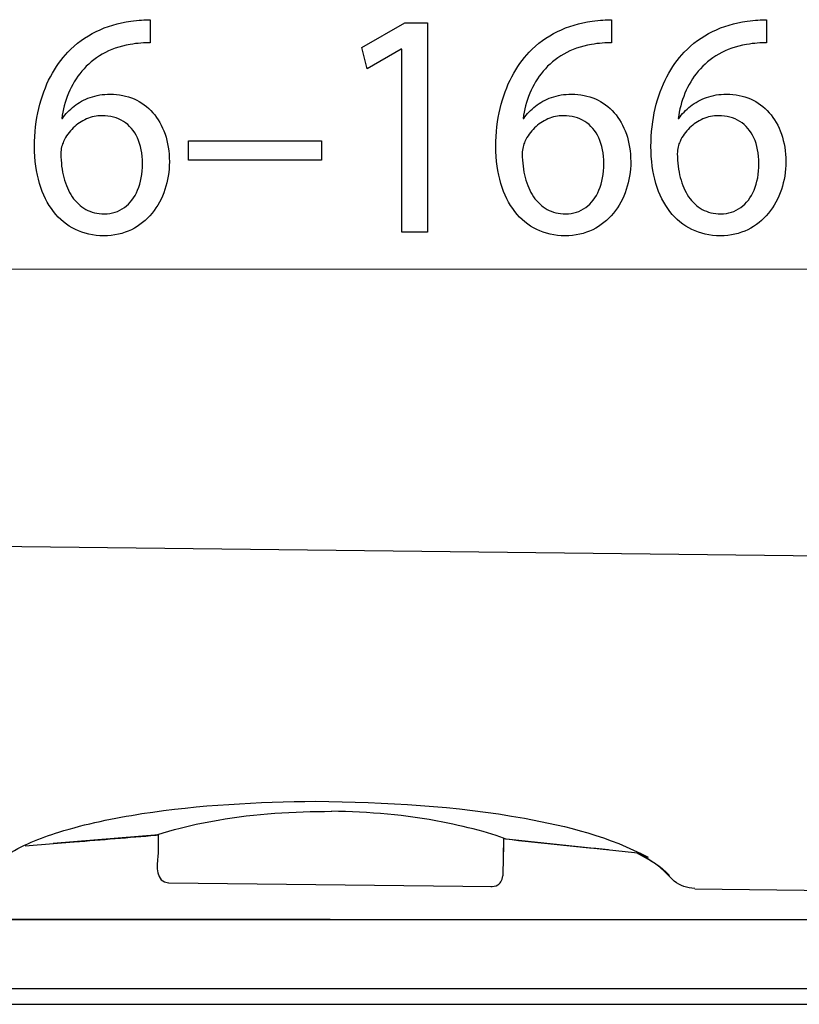
# Model space of a CAD drawing. Units: millimetres. Extents: x -44.3 to 44.3, y -36.5 to 36.5.
# Drawn here: x -14.6 to -5.3, y 24.6 to 36.5 of the extents above; entities that cross this region are included whole.
import ezdxf

# ---------------------------------------------------------------- set-up
doc = ezdxf.new("R2010")
doc.units = ezdxf.units.MM
doc.header["$MEASUREMENT"] = 0
doc.layers.add('Standard layer', color=7, linetype='Continuous')

msp = doc.modelspace()

# ---------------------------------------------------------------- linework, layer by layer
at = {"layer": 'Standard layer', "color": 250}
for points, knots in [([(-13.0785, 36.4579), (-13.1076, 36.4579), (-13.1422, 36.4566), (-13.181, 36.454), (-13.181, 36.454), (-13.2205, 36.4514), (-13.2642, 36.4463), (-13.3115, 36.4384), (-13.3115, 36.4384), (-13.4614, 36.419), (-13.6004, 36.3777), (-13.7284, 36.3149), (-13.7284, 36.3149), (-13.8564, 36.2523), (-13.9699, 36.1694), (-14.0688, 36.066), (-14.0688, 36.066), (-14.1483, 35.9831), (-14.2182, 35.8848), (-14.2776, 35.7711), (-14.2776, 35.7711), (-14.3376, 35.6578), (-14.3843, 35.5305), (-14.4183, 35.3894), (-14.4183, 35.3894), (-14.4517, 35.2484), (-14.4688, 35.0945), (-14.4693, 34.929), (-14.4693, 34.929), (-14.4688, 34.7648), (-14.4487, 34.6167), (-14.4099, 34.4847), (-14.4099, 34.4847), (-14.3704, 34.352), (-14.3139, 34.2396), (-14.2406, 34.1458), (-14.2406, 34.1458), (-14.1677, 34.052), (-14.0797, 33.9795), (-13.9778, 33.9297), (-13.9778, 33.9297), (-13.8758, 33.8801), (-13.7617, 33.8547), (-13.6355, 33.8541), (-13.6355, 33.8541), (-13.5117, 33.8554), (-13.4007, 33.8801), (-13.303, 33.9278), (-13.303, 33.9278), (-13.2058, 33.9763), (-13.1228, 34.0423), (-13.0547, 34.1257), (-13.0547, 34.1257), (-12.9868, 34.2092), (-12.9346, 34.3043), (-12.8995, 34.4109), (-12.8995, 34.4109), (-12.8637, 34.5171), (-12.8454, 34.6289), (-12.8454, 34.7466), (-12.8454, 34.7466), (-12.846, 34.8695), (-12.8637, 34.9807), (-12.8982, 35.0804), (-12.8982, 35.0804), (-12.9328, 35.18), (-12.982, 35.2659), (-13.045, 35.3377), (-13.045, 35.3377), (-13.1088, 35.4089), (-13.184, 35.4645), (-13.2708, 35.5027), (-13.2708, 35.5027), (-13.3575, 35.5414), (-13.4541, 35.5608), (-13.5591, 35.5615), (-13.5591, 35.5615), (-13.6464, 35.5608), (-13.7265, 35.5473), (-13.7993, 35.5213), (-13.7993, 35.5213), (-13.8722, 35.4948), (-13.9371, 35.4599), (-13.9935, 35.4153), (-13.9935, 35.4153), (-14.0494, 35.3713), (-14.0967, 35.3215), (-14.1344, 35.2666), (-14.1344, 35.2666), (-14.1344, 35.2666), (-14.1416, 35.2666), (-14.1416, 35.2666), (-14.1416, 35.2666), (-14.1282, 35.3721), (-14.1016, 35.4736), (-14.0609, 35.5711), (-14.0609, 35.5711), (-14.0208, 35.6681), (-13.9675, 35.7574), (-13.8995, 35.8382), (-13.8995, 35.8382), (-13.8316, 35.9185), (-13.7496, 35.9871), (-13.6531, 36.0427), (-13.6531, 36.0427), (-13.5566, 36.0983), (-13.445, 36.1371), (-13.3187, 36.1591), (-13.3187, 36.1591), (-13.2732, 36.1668), (-13.2295, 36.1726), (-13.1889, 36.1758), (-13.1889, 36.1758), (-13.1482, 36.1797), (-13.1111, 36.1805), (-13.0785, 36.1784), (-13.0785, 36.1784), (-13.0785, 36.1784), (-13.0785, 36.4579), (-13.0785, 36.4579)], [0, 0, 0, 0, 0.0322581, 0.0322581, 0.0322581, 0.0322581, 0.0645161, 0.0645161, 0.0645161, 0.0645161, 0.0967742, 0.0967742, 0.0967742, 0.0967742, 0.1290323, 0.1290323, 0.1290323, 0.1290323, 0.1612903, 0.1612903, 0.1612903, 0.1612903, 0.1935484, 0.1935484, 0.1935484, 0.1935484, 0.2258065, 0.2258065, 0.2258065, 0.2258065, 0.2580645, 0.2580645, 0.2580645, 0.2580645, 0.2903226, 0.2903226, 0.2903226, 0.2903226, 0.3225806, 0.3225806, 0.3225806, 0.3225806, 0.3548387, 0.3548387, 0.3548387, 0.3548387, 0.3870968, 0.3870968, 0.3870968, 0.3870968, 0.4193548, 0.4193548, 0.4193548, 0.4193548, 0.4516129, 0.4516129, 0.4516129, 0.4516129, 0.483871, 0.483871, 0.483871, 0.483871, 0.516129, 0.516129, 0.516129, 0.516129, 0.5483871, 0.5483871, 0.5483871, 0.5483871, 0.5806452, 0.5806452, 0.5806452, 0.5806452, 0.6129032, 0.6129032, 0.6129032, 0.6129032, 0.6451613, 0.6451613, 0.6451613, 0.6451613, 0.6774194, 0.6774194, 0.6774194, 0.6774194, 0.7096774, 0.7096774, 0.7096774, 0.7096774, 0.7419355, 0.7419355, 0.7419355, 0.7419355, 0.7741935, 0.7741935, 0.7741935, 0.7741935, 0.8064516, 0.8064516, 0.8064516, 0.8064516, 0.8387097, 0.8387097, 0.8387097, 0.8387097, 0.8709677, 0.8709677, 0.8709677, 0.8709677, 0.9032258, 0.9032258, 0.9032258, 0.9032258, 0.9354839, 0.9354839, 0.9354839, 0.9354839, 1, 1, 1, 1]), ([(-10.0455, 33.8968), (-10.0455, 33.8968), (-9.736, 33.8968), (-9.736, 33.8968), (-9.736, 33.8968), (-9.736, 33.8968), (-9.736, 36.419), (-9.736, 36.419), (-9.736, 36.419), (-9.736, 36.419), (-10.009, 36.419), (-10.009, 36.419), (-10.009, 36.419), (-10.009, 36.419), (-10.5261, 36.1241), (-10.5261, 36.1241), (-10.5261, 36.1241), (-10.5261, 36.1241), (-10.4642, 35.8642), (-10.4642, 35.8642), (-10.4642, 35.8642), (-10.4642, 35.8642), (-10.0528, 36.1008), (-10.0528, 36.1008), (-10.0528, 36.1008), (-10.0528, 36.1008), (-10.0455, 36.1008), (-10.0455, 36.1008), (-10.0455, 36.1008), (-10.0455, 36.1008), (-10.0455, 33.8968), (-10.0455, 33.8968)], [0, 0, 0, 0, 0.1111111, 0.1111111, 0.1111111, 0.1111111, 0.2222222, 0.2222222, 0.2222222, 0.2222222, 0.3333333, 0.3333333, 0.3333333, 0.3333333, 0.4444444, 0.4444444, 0.4444444, 0.4444444, 0.5555556, 0.5555556, 0.5555556, 0.5555556, 0.6666667, 0.6666667, 0.6666667, 0.6666667, 0.7777778, 0.7777778, 0.7777778, 0.7777778, 1, 1, 1, 1]), ([(-7.5223, 36.4579), (-7.5514, 36.4579), (-7.5859, 36.4566), (-7.6248, 36.454), (-7.6248, 36.454), (-7.6642, 36.4514), (-7.708, 36.4463), (-7.7553, 36.4384), (-7.7553, 36.4384), (-7.9052, 36.419), (-8.0441, 36.3777), (-8.1722, 36.3149), (-8.1722, 36.3149), (-8.3002, 36.2523), (-8.4136, 36.1694), (-8.5126, 36.066), (-8.5126, 36.066), (-8.5921, 35.9831), (-8.6619, 35.8848), (-8.7214, 35.7711), (-8.7214, 35.7711), (-8.7814, 35.6578), (-8.8281, 35.5305), (-8.8621, 35.3894), (-8.8621, 35.3894), (-8.8955, 35.2484), (-8.9126, 35.0945), (-8.9131, 34.929), (-8.9131, 34.929), (-8.9126, 34.7648), (-8.8925, 34.6167), (-8.8537, 34.4847), (-8.8537, 34.4847), (-8.8142, 34.352), (-8.7577, 34.2396), (-8.6843, 34.1458), (-8.6843, 34.1458), (-8.6115, 34.052), (-8.5235, 33.9795), (-8.4216, 33.9297), (-8.4216, 33.9297), (-8.3196, 33.8801), (-8.2055, 33.8547), (-8.0793, 33.8541), (-8.0793, 33.8541), (-7.9555, 33.8554), (-7.8445, 33.8801), (-7.7468, 33.9278), (-7.7468, 33.9278), (-7.6496, 33.9763), (-7.5665, 34.0423), (-7.4985, 34.1257), (-7.4985, 34.1257), (-7.4306, 34.2092), (-7.3784, 34.3043), (-7.3433, 34.4109), (-7.3433, 34.4109), (-7.3075, 34.5171), (-7.2891, 34.6289), (-7.2891, 34.7466), (-7.2891, 34.7466), (-7.2898, 34.8695), (-7.3075, 34.9807), (-7.342, 35.0804), (-7.342, 35.0804), (-7.3766, 35.18), (-7.4258, 35.2659), (-7.4888, 35.3377), (-7.4888, 35.3377), (-7.5526, 35.4089), (-7.6278, 35.4645), (-7.7145, 35.5027), (-7.7145, 35.5027), (-7.8013, 35.5414), (-7.8979, 35.5608), (-8.0029, 35.5615), (-8.0029, 35.5615), (-8.0902, 35.5608), (-8.1703, 35.5473), (-8.2431, 35.5213), (-8.2431, 35.5213), (-8.3159, 35.4948), (-8.3808, 35.4599), (-8.4373, 35.4153), (-8.4373, 35.4153), (-8.4932, 35.3713), (-8.5405, 35.3215), (-8.5782, 35.2666), (-8.5782, 35.2666), (-8.5782, 35.2666), (-8.5854, 35.2666), (-8.5854, 35.2666), (-8.5854, 35.2666), (-8.572, 35.3721), (-8.5454, 35.4736), (-8.5047, 35.5711), (-8.5047, 35.5711), (-8.4646, 35.6681), (-8.4113, 35.7574), (-8.3433, 35.8382), (-8.3433, 35.8382), (-8.2754, 35.9185), (-8.1934, 35.9871), (-8.0969, 36.0427), (-8.0969, 36.0427), (-8.0004, 36.0983), (-7.8888, 36.1371), (-7.7625, 36.1591), (-7.7625, 36.1591), (-7.717, 36.1668), (-7.6733, 36.1726), (-7.6327, 36.1758), (-7.6327, 36.1758), (-7.592, 36.1797), (-7.5549, 36.1805), (-7.5223, 36.1784), (-7.5223, 36.1784), (-7.5223, 36.1784), (-7.5223, 36.4579), (-7.5223, 36.4579)], [0, 0, 0, 0, 0.0322581, 0.0322581, 0.0322581, 0.0322581, 0.0645161, 0.0645161, 0.0645161, 0.0645161, 0.0967742, 0.0967742, 0.0967742, 0.0967742, 0.1290323, 0.1290323, 0.1290323, 0.1290323, 0.1612903, 0.1612903, 0.1612903, 0.1612903, 0.1935484, 0.1935484, 0.1935484, 0.1935484, 0.2258065, 0.2258065, 0.2258065, 0.2258065, 0.2580645, 0.2580645, 0.2580645, 0.2580645, 0.2903226, 0.2903226, 0.2903226, 0.2903226, 0.3225806, 0.3225806, 0.3225806, 0.3225806, 0.3548387, 0.3548387, 0.3548387, 0.3548387, 0.3870968, 0.3870968, 0.3870968, 0.3870968, 0.4193548, 0.4193548, 0.4193548, 0.4193548, 0.4516129, 0.4516129, 0.4516129, 0.4516129, 0.483871, 0.483871, 0.483871, 0.483871, 0.516129, 0.516129, 0.516129, 0.516129, 0.5483871, 0.5483871, 0.5483871, 0.5483871, 0.5806452, 0.5806452, 0.5806452, 0.5806452, 0.6129032, 0.6129032, 0.6129032, 0.6129032, 0.6451613, 0.6451613, 0.6451613, 0.6451613, 0.6774194, 0.6774194, 0.6774194, 0.6774194, 0.7096774, 0.7096774, 0.7096774, 0.7096774, 0.7419355, 0.7419355, 0.7419355, 0.7419355, 0.7741935, 0.7741935, 0.7741935, 0.7741935, 0.8064516, 0.8064516, 0.8064516, 0.8064516, 0.8387097, 0.8387097, 0.8387097, 0.8387097, 0.8709677, 0.8709677, 0.8709677, 0.8709677, 0.9032258, 0.9032258, 0.9032258, 0.9032258, 0.9354839, 0.9354839, 0.9354839, 0.9354839, 1, 1, 1, 1]), ([(-5.6544, 36.4579), (-5.6835, 36.4579), (-5.7181, 36.4566), (-5.7569, 36.454), (-5.7569, 36.454), (-5.7964, 36.4514), (-5.8401, 36.4463), (-5.8874, 36.4384), (-5.8874, 36.4384), (-6.0373, 36.419), (-6.1763, 36.3777), (-6.3043, 36.3149), (-6.3043, 36.3149), (-6.4323, 36.2523), (-6.5458, 36.1694), (-6.6447, 36.066), (-6.6447, 36.066), (-6.7242, 35.9831), (-6.7941, 35.8848), (-6.8535, 35.7711), (-6.8535, 35.7711), (-6.9135, 35.6578), (-6.9602, 35.5305), (-6.9943, 35.3894), (-6.9943, 35.3894), (-7.0276, 35.2484), (-7.0447, 35.0945), (-7.0452, 34.929), (-7.0452, 34.929), (-7.0447, 34.7648), (-7.0246, 34.6167), (-6.9858, 34.4847), (-6.9858, 34.4847), (-6.9463, 34.352), (-6.8898, 34.2396), (-6.8165, 34.1458), (-6.8165, 34.1458), (-6.7436, 34.052), (-6.6556, 33.9795), (-6.5537, 33.9297), (-6.5537, 33.9297), (-6.4517, 33.8801), (-6.3376, 33.8547), (-6.2114, 33.8541), (-6.2114, 33.8541), (-6.0876, 33.8554), (-5.9766, 33.8801), (-5.8789, 33.9278), (-5.8789, 33.9278), (-5.7817, 33.9763), (-5.6987, 34.0423), (-5.6306, 34.1257), (-5.6306, 34.1257), (-5.5627, 34.2092), (-5.5105, 34.3043), (-5.4754, 34.4109), (-5.4754, 34.4109), (-5.4396, 34.5171), (-5.4213, 34.6289), (-5.4213, 34.7466), (-5.4213, 34.7466), (-5.4219, 34.8695), (-5.4396, 34.9807), (-5.4741, 35.0804), (-5.4741, 35.0804), (-5.5087, 35.18), (-5.5579, 35.2659), (-5.6209, 35.3377), (-5.6209, 35.3377), (-5.6847, 35.4089), (-5.7599, 35.4645), (-5.8467, 35.5027), (-5.8467, 35.5027), (-5.9334, 35.5414), (-6.03, 35.5608), (-6.135, 35.5615), (-6.135, 35.5615), (-6.2223, 35.5608), (-6.3024, 35.5473), (-6.3752, 35.5213), (-6.3752, 35.5213), (-6.4481, 35.4948), (-6.513, 35.4599), (-6.5694, 35.4153), (-6.5694, 35.4153), (-6.6253, 35.3713), (-6.6726, 35.3215), (-6.7103, 35.2666), (-6.7103, 35.2666), (-6.7103, 35.2666), (-6.7175, 35.2666), (-6.7175, 35.2666), (-6.7175, 35.2666), (-6.7041, 35.3721), (-6.6775, 35.4736), (-6.6368, 35.5711), (-6.6368, 35.5711), (-6.5967, 35.6681), (-6.5434, 35.7574), (-6.4754, 35.8382), (-6.4754, 35.8382), (-6.4075, 35.9185), (-6.3255, 35.9871), (-6.229, 36.0427), (-6.229, 36.0427), (-6.1325, 36.0983), (-6.0209, 36.1371), (-5.8946, 36.1591), (-5.8946, 36.1591), (-5.8491, 36.1668), (-5.8054, 36.1726), (-5.7648, 36.1758), (-5.7648, 36.1758), (-5.7241, 36.1797), (-5.687, 36.1805), (-5.6544, 36.1784), (-5.6544, 36.1784), (-5.6544, 36.1784), (-5.6544, 36.4579), (-5.6544, 36.4579)], [0, 0, 0, 0, 0.0322581, 0.0322581, 0.0322581, 0.0322581, 0.0645161, 0.0645161, 0.0645161, 0.0645161, 0.0967742, 0.0967742, 0.0967742, 0.0967742, 0.1290323, 0.1290323, 0.1290323, 0.1290323, 0.1612903, 0.1612903, 0.1612903, 0.1612903, 0.1935484, 0.1935484, 0.1935484, 0.1935484, 0.2258065, 0.2258065, 0.2258065, 0.2258065, 0.2580645, 0.2580645, 0.2580645, 0.2580645, 0.2903226, 0.2903226, 0.2903226, 0.2903226, 0.3225806, 0.3225806, 0.3225806, 0.3225806, 0.3548387, 0.3548387, 0.3548387, 0.3548387, 0.3870968, 0.3870968, 0.3870968, 0.3870968, 0.4193548, 0.4193548, 0.4193548, 0.4193548, 0.4516129, 0.4516129, 0.4516129, 0.4516129, 0.483871, 0.483871, 0.483871, 0.483871, 0.516129, 0.516129, 0.516129, 0.516129, 0.5483871, 0.5483871, 0.5483871, 0.5483871, 0.5806452, 0.5806452, 0.5806452, 0.5806452, 0.6129032, 0.6129032, 0.6129032, 0.6129032, 0.6451613, 0.6451613, 0.6451613, 0.6451613, 0.6774194, 0.6774194, 0.6774194, 0.6774194, 0.7096774, 0.7096774, 0.7096774, 0.7096774, 0.7419355, 0.7419355, 0.7419355, 0.7419355, 0.7741935, 0.7741935, 0.7741935, 0.7741935, 0.8064516, 0.8064516, 0.8064516, 0.8064516, 0.8387097, 0.8387097, 0.8387097, 0.8387097, 0.8709677, 0.8709677, 0.8709677, 0.8709677, 0.9032258, 0.9032258, 0.9032258, 0.9032258, 0.9354839, 0.9354839, 0.9354839, 0.9354839, 1, 1, 1, 1]), ([(-13.6282, 34.118), (-13.7132, 34.1186), (-13.7878, 34.1368), (-13.8527, 34.1729), (-13.8527, 34.1729), (-13.9171, 34.2092), (-13.9718, 34.2596), (-14.016, 34.325), (-14.016, 34.325), (-14.0603, 34.3902), (-14.0937, 34.4672), (-14.1168, 34.5552), (-14.1168, 34.5552), (-14.1399, 34.6432), (-14.1513, 34.7394), (-14.1526, 34.8436), (-14.1526, 34.8436), (-14.1526, 34.8747), (-14.1489, 34.9018), (-14.1429, 34.9264), (-14.1429, 34.9264), (-14.1367, 34.9503), (-14.1289, 34.9717), (-14.1198, 34.9911), (-14.1198, 34.9911), (-14.0901, 35.0539), (-14.0518, 35.1082), (-14.0039, 35.1546), (-14.0039, 35.1546), (-13.9566, 35.2007), (-13.9032, 35.2368), (-13.8437, 35.2627), (-13.8437, 35.2627), (-13.7841, 35.2879), (-13.7222, 35.3014), (-13.6573, 35.3014), (-13.6573, 35.3014), (-13.5584, 35.3008), (-13.4729, 35.2775), (-13.3995, 35.2317), (-13.3995, 35.2317), (-13.3266, 35.1858), (-13.2702, 35.1198), (-13.2302, 35.0338), (-13.2302, 35.0338), (-13.1901, 34.9477), (-13.17, 34.8443), (-13.1695, 34.7233), (-13.1695, 34.7233), (-13.17, 34.6024), (-13.1894, 34.4964), (-13.2277, 34.4058), (-13.2277, 34.4058), (-13.266, 34.3152), (-13.3194, 34.2454), (-13.388, 34.1949), (-13.388, 34.1949), (-13.4565, 34.1445), (-13.5367, 34.1186), (-13.6282, 34.118)], [0, 0, 0, 0, 0.0625, 0.0625, 0.0625, 0.0625, 0.125, 0.125, 0.125, 0.125, 0.1875, 0.1875, 0.1875, 0.1875, 0.25, 0.25, 0.25, 0.25, 0.3125, 0.3125, 0.3125, 0.3125, 0.375, 0.375, 0.375, 0.375, 0.4375, 0.4375, 0.4375, 0.4375, 0.5, 0.5, 0.5, 0.5, 0.5625, 0.5625, 0.5625, 0.5625, 0.625, 0.625, 0.625, 0.625, 0.6875, 0.6875, 0.6875, 0.6875, 0.75, 0.75, 0.75, 0.75, 0.8125, 0.8125, 0.8125, 0.8125, 0.875, 0.875, 0.875, 0.875, 1, 1, 1, 1]), ([(-8.072, 34.118), (-8.157, 34.1186), (-8.2316, 34.1368), (-8.2965, 34.1729), (-8.2965, 34.1729), (-8.3609, 34.2092), (-8.4156, 34.2596), (-8.4598, 34.325), (-8.4598, 34.325), (-8.5041, 34.3902), (-8.5374, 34.4672), (-8.5605, 34.5552), (-8.5605, 34.5552), (-8.5836, 34.6432), (-8.5951, 34.7394), (-8.5963, 34.8436), (-8.5963, 34.8436), (-8.5963, 34.8747), (-8.5927, 34.9018), (-8.5866, 34.9264), (-8.5866, 34.9264), (-8.5805, 34.9503), (-8.5727, 34.9717), (-8.5635, 34.9911), (-8.5635, 34.9911), (-8.5339, 35.0539), (-8.4956, 35.1082), (-8.4477, 35.1546), (-8.4477, 35.1546), (-8.4004, 35.2007), (-8.347, 35.2368), (-8.2875, 35.2627), (-8.2875, 35.2627), (-8.2279, 35.2879), (-8.166, 35.3014), (-8.1011, 35.3014), (-8.1011, 35.3014), (-8.0022, 35.3008), (-7.9166, 35.2775), (-7.8433, 35.2317), (-7.8433, 35.2317), (-7.7704, 35.1858), (-7.714, 35.1198), (-7.674, 35.0338), (-7.674, 35.0338), (-7.6339, 34.9477), (-7.6138, 34.8443), (-7.6133, 34.7233), (-7.6133, 34.7233), (-7.6138, 34.6024), (-7.6332, 34.4964), (-7.6715, 34.4058), (-7.6715, 34.4058), (-7.7098, 34.3152), (-7.7632, 34.2454), (-7.8318, 34.1949), (-7.8318, 34.1949), (-7.9002, 34.1445), (-7.9805, 34.1186), (-8.072, 34.118)], [0, 0, 0, 0, 0.0625, 0.0625, 0.0625, 0.0625, 0.125, 0.125, 0.125, 0.125, 0.1875, 0.1875, 0.1875, 0.1875, 0.25, 0.25, 0.25, 0.25, 0.3125, 0.3125, 0.3125, 0.3125, 0.375, 0.375, 0.375, 0.375, 0.4375, 0.4375, 0.4375, 0.4375, 0.5, 0.5, 0.5, 0.5, 0.5625, 0.5625, 0.5625, 0.5625, 0.625, 0.625, 0.625, 0.625, 0.6875, 0.6875, 0.6875, 0.6875, 0.75, 0.75, 0.75, 0.75, 0.8125, 0.8125, 0.8125, 0.8125, 0.875, 0.875, 0.875, 0.875, 1, 1, 1, 1]), ([(-6.2041, 34.118), (-6.2891, 34.1186), (-6.3637, 34.1368), (-6.4287, 34.1729), (-6.4287, 34.1729), (-6.493, 34.2092), (-6.5477, 34.2596), (-6.592, 34.325), (-6.592, 34.325), (-6.6362, 34.3902), (-6.6696, 34.4672), (-6.6927, 34.5552), (-6.6927, 34.5552), (-6.7158, 34.6432), (-6.7272, 34.7394), (-6.7285, 34.8436), (-6.7285, 34.8436), (-6.7285, 34.8747), (-6.7248, 34.9018), (-6.7188, 34.9264), (-6.7188, 34.9264), (-6.7126, 34.9503), (-6.7048, 34.9717), (-6.6957, 34.9911), (-6.6957, 34.9911), (-6.666, 35.0539), (-6.6278, 35.1082), (-6.5798, 35.1546), (-6.5798, 35.1546), (-6.5325, 35.2007), (-6.4791, 35.2368), (-6.4196, 35.2627), (-6.4196, 35.2627), (-6.3601, 35.2879), (-6.2982, 35.3014), (-6.2332, 35.3014), (-6.2332, 35.3014), (-6.1343, 35.3008), (-6.0488, 35.2775), (-5.9754, 35.2317), (-5.9754, 35.2317), (-5.9025, 35.1858), (-5.8461, 35.1198), (-5.8061, 35.0338), (-5.8061, 35.0338), (-5.766, 34.9477), (-5.7459, 34.8443), (-5.7454, 34.7233), (-5.7454, 34.7233), (-5.7459, 34.6024), (-5.7654, 34.4964), (-5.8036, 34.4058), (-5.8036, 34.4058), (-5.8419, 34.3152), (-5.8953, 34.2454), (-5.9639, 34.1949), (-5.9639, 34.1949), (-6.0324, 34.1445), (-6.1126, 34.1186), (-6.2041, 34.118)], [0, 0, 0, 0, 0.0625, 0.0625, 0.0625, 0.0625, 0.125, 0.125, 0.125, 0.125, 0.1875, 0.1875, 0.1875, 0.1875, 0.25, 0.25, 0.25, 0.25, 0.3125, 0.3125, 0.3125, 0.3125, 0.375, 0.375, 0.375, 0.375, 0.4375, 0.4375, 0.4375, 0.4375, 0.5, 0.5, 0.5, 0.5, 0.5625, 0.5625, 0.5625, 0.5625, 0.625, 0.625, 0.625, 0.625, 0.6875, 0.6875, 0.6875, 0.6875, 0.75, 0.75, 0.75, 0.75, 0.8125, 0.8125, 0.8125, 0.8125, 0.875, 0.875, 0.875, 0.875, 1, 1, 1, 1]), ([(-12.6161, 34.9988), (-12.6161, 34.9988), (-12.6161, 34.7659), (-12.6161, 34.7659), (-12.6161, 34.7659), (-12.6161, 34.7659), (-11.014, 34.7659), (-11.014, 34.7659), (-11.014, 34.7659), (-11.014, 34.7659), (-11.014, 34.9988), (-11.014, 34.9988), (-11.014, 34.9988), (-11.014, 34.9988), (-12.6161, 34.9988), (-12.6161, 34.9988)], [0, 0, 0, 0, 0.2, 0.2, 0.2, 0.2, 0.4, 0.4, 0.4, 0.4, 0.6, 0.6, 0.6, 0.6, 1, 1, 1, 1])]:
    msp.add_open_spline(points, degree=3, knots=knots, dxfattribs=at)
at = {"layer": 'Standard layer', "color": 250, "lineweight": 15}
msp.add_open_spline([(-0.742, 33.4519), (-0.742, 33.4519), (-20.7893, 33.4519), (-20.7893, 33.4519)], degree=3, dxfattribs=at)
at = {"layer": 'Standard layer', "color": 250, "lineweight": 30}
for points in [[(-17.7224, 30.1464), (-17.7224, 30.1464), (-3.6134, 29.9838), (-3.6134, 29.9838)], [(-14.5834, 26.5039), (-14.5834, 26.5039), (-12.9711, 26.6366), (-12.9711, 26.6366)], [(-12.9711, 26.6366), (-12.9711, 26.6366), (-14.2472, 26.5321), (-14.2472, 26.5321)], [(-13.9878, 26.5526), (-13.6606, 26.5801), (-13.333, 26.6043), (-13.006, 26.6334)], [(-12.9796, 26.6434), (-12.9796, 26.6434), (-12.9821, 26.4175), (-12.9821, 26.4175)], [(-7.1665, 26.4136), (-7.1665, 26.4136), (-8.8264, 26.5886), (-8.8264, 26.5886)], [(-8.8246, 26.1432), (-8.8246, 26.1432), (-8.8193, 26.5957), (-8.8193, 26.5957)], [(-8.8235, 26.2602), (-8.8235, 26.2602), (-8.8193, 26.5957), (-8.8193, 26.5957)], [(-8.7937, 26.5847), (-8.7937, 26.5847), (-8.8015, 26.5897), (-8.8015, 26.5897)], [(-7.5554, 26.4545), (-7.9677, 26.4982), (-8.3817, 26.5356), (-8.7937, 26.5847)], [(-12.9821, 26.4175), (-12.9832, 26.3254), (-13.0301, 26.1237), (-12.9036, 26.0696)], [(-6.9371, 26.2457), (-7.0253, 26.3144), (-7.1195, 26.3698), (-7.2196, 26.4192)], [(-7.1982, 26.4168), (-7.0569, 26.3442), (-6.9339, 26.2595), (-6.8211, 26.1482)], [(-8.911, 26.0233), (-8.8545, 26.0464), (-8.8392, 26.0892), (-8.8282, 26.1432)], [(-6.519, 25.9903), (-6.6091, 26.0013), (-6.6938, 26.0176), (-6.7646, 26.0792)], [(-6.5183, 25.9867), (-6.5183, 25.9867), (-3.8817, 25.9561), (-3.8817, 25.9561)], [(-18.0806, 25.6171), (-18.0806, 25.6171), (-3.5646, 25.6171), (-3.5646, 25.6171)], [(-10.911, 25.6163), (-10.911, 25.6163), (-18.0806, 25.6171), (-18.0806, 25.6171)], [(-10.911, 25.6163), (-10.911, 25.6163), (-3.5646, 25.6171), (-3.5646, 25.6171)], [(-20.2844, 24.786), (-20.2844, 24.786), (-1.5381, 24.786), (-1.5381, 24.786)], [(-20.2844, 24.5954), (-20.2844, 24.5954), (-1.5381, 24.5954), (-1.5381, 24.5954)]]:
    msp.add_open_spline(points, degree=3, dxfattribs=at)
for points, knots in [([(-14.9885, 26.2414), (-14.9405, 26.2937), (-14.8814, 26.3407), (-14.8228, 26.3801), (-14.8228, 26.3801), (-14.6267, 26.5125), (-14.4011, 26.5982), (-14.1767, 26.669), (-14.1767, 26.669), (-13.8502, 26.7718), (-13.5133, 26.8394), (-13.1756, 26.8924), (-13.1756, 26.8924), (-12.482, 27.0009), (-11.7818, 27.0325), (-11.0814, 27.0418), (-11.0814, 27.0418), (-10.2405, 27.0318), (-9.3984, 26.9874), (-8.5689, 26.8365), (-8.5689, 26.8365), (-8.0541, 26.7426), (-7.5418, 26.6153), (-7.0783, 26.3663)], [0, 0, 0, 0, 0.1428571, 0.1428571, 0.1428571, 0.1428571, 0.2857143, 0.2857143, 0.2857143, 0.2857143, 0.4285714, 0.4285714, 0.4285714, 0.4285714, 0.5714286, 0.5714286, 0.5714286, 0.5714286, 0.7142857, 0.7142857, 0.7142857, 0.7142857, 1, 1, 1, 1]), ([(-12.7823, 26.7017), (-12.61, 26.7494), (-12.4357, 26.7836), (-12.2596, 26.8152), (-12.2596, 26.8152), (-11.8072, 26.8967), (-11.3489, 26.9173), (-10.8907, 26.9212)], [0, 0, 0, 0, 0.3333333, 0.3333333, 0.3333333, 0.3333333, 1, 1, 1, 1]), ([(-9.0658, 26.6768), (-9.2266, 26.7212), (-9.3892, 26.7572), (-9.5525, 26.7896), (-9.5525, 26.7896), (-9.9929, 26.8786), (-10.4457, 26.9137), (-10.894, 26.9212)], [0, 0, 0, 0, 0.3333333, 0.3333333, 0.3333333, 0.3333333, 1, 1, 1, 1]), ([(-13.006, 26.6334), (-13.006, 26.6334), (-12.985, 26.6416), (-12.985, 26.6416), (-12.985, 26.6416), (-12.985, 26.6416), (-12.9206, 26.6623), (-12.9206, 26.6623), (-12.9206, 26.6623), (-12.9206, 26.6623), (-12.7823, 26.7017), (-12.7823, 26.7017)], [0, 0, 0, 0, 0.25, 0.25, 0.25, 0.25, 0.5, 0.5, 0.5, 0.5, 1, 1, 1, 1]), ([(-8.7937, 26.5847), (-8.7937, 26.5847), (-8.8218, 26.5982), (-8.8218, 26.5982), (-8.8218, 26.5982), (-8.8218, 26.5982), (-8.911, 26.6306), (-8.911, 26.6306), (-8.911, 26.6306), (-8.911, 26.6306), (-9.0658, 26.6768), (-9.0658, 26.6768)], [0, 0, 0, 0, 0.25, 0.25, 0.25, 0.25, 0.5, 0.5, 0.5, 0.5, 1, 1, 1, 1]), ([(-6.7646, 26.0792), (-6.7646, 26.0792), (-6.8766, 26.193), (-6.8766, 26.193), (-6.8766, 26.193), (-6.8766, 26.193), (-6.9371, 26.2457), (-6.9371, 26.2457)], [0, 0, 0, 0, 0.3333333, 0.3333333, 0.3333333, 0.3333333, 1, 1, 1, 1]), ([(-12.9036, 26.0696), (-12.9036, 26.0696), (-12.8566, 26.0592), (-12.8566, 26.0592), (-12.8566, 26.0592), (-12.8566, 26.0592), (-12.8515, 26.0592), (-12.8515, 26.0592), (-12.8515, 26.0592), (-12.8515, 26.0592), (-8.9569, 26.0148), (-8.9569, 26.0148)], [0, 0, 0, 0, 0.25, 0.25, 0.25, 0.25, 0.5, 0.5, 0.5, 0.5, 1, 1, 1, 1]), ([(-8.9744, 26.0166), (-8.9744, 26.0166), (-8.9587, 26.0148), (-8.9587, 26.0148), (-8.9587, 26.0148), (-8.9587, 26.0148), (-8.911, 26.0233), (-8.911, 26.0233)], [0, 0, 0, 0, 0.3333333, 0.3333333, 0.3333333, 0.3333333, 1, 1, 1, 1])]:
    msp.add_open_spline(points, degree=3, knots=knots, dxfattribs=at)

doc.saveas('drawing.dxf')
